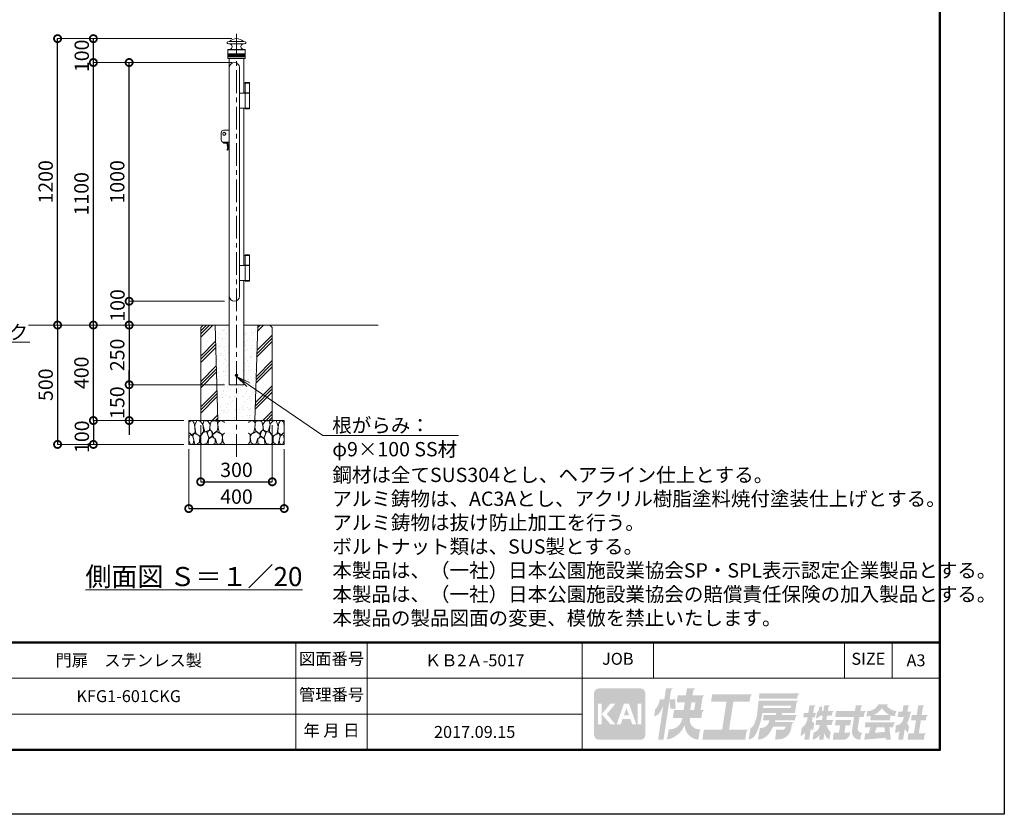
# Model space of a CAD drawing. Units: millimetres. Extents: x 218 to 8618, y 146 to 6086.
# Drawn here: x 4491 to 8618, y 146 to 3475 of the extents above; entities that cross this region are included whole.
import ezdxf
from ezdxf import colors
from ezdxf.entities.mleader import LeaderData, LeaderLine
from ezdxf.enums import TextEntityAlignment as Align
from ezdxf.math import Vec2, Vec3

# ---------------------------------------------------------------- set-up
doc = ezdxf.new("R2010")
doc.units = ezdxf.units.MM
doc.linetypes.add('CENTER', pattern=[50.8, 31.75, -6.35, 6.35, -6.35])
doc.linetypes.add('DASHED', pattern=[19.05, 12.7, -6.35])
for name, color, linetype, lineweight in [('FRAM3', 1, 'Continuous', 50), ('ハッチング', 8, 'Continuous', 5), ('基準線', 6, 'CENTER', 18), ('外形線', 7, 'Continuous', 18), ('寸法線', 3, 'Continuous', 18), ('文字', 4, 'Continuous', 18), ('文字引出', 4, 'Continuous', 18), ('細線', 8, 'Continuous', 5), ('隠れ線', 5, 'DASHED', 18)]:
    doc.layers.add(name, color=color, linetype=linetype, lineweight=lineweight)
doc.styles.get("Standard").update_dxf_attribs({"font": 'txt.shx', "bigfont": 'bigfont.shx'})
doc.dimstyles.new('20ベース', dxfattribs={"dimscale": 20, "dimtxt": 3, "dimasz": 3, "dimexe": 0, "dimexo": 1, "dimgap": 1, "dimtad": 3, "dimdec": 1, "dimdsep": 46, "dimtxsty": 'Standard', "dimblk1": 'DOTSMALL', "dimblk2": 'DOTSMALL', "dimsah": 1, "dimcen": 0, "dimclrd": 256, "dimclre": 256, "dimclrt": 7, "dimadec": 0, "dimazin": 0, "dimtfac": 1, "dimtdec": 1, "dimtix": 1, "dimtmove": 2, "dimatfit": 3, "dimldrblk": 'OPEN', "dimfxl": 1, "dimtolj": 1, "dimlwd": -1, "dimlwe": -1, "dimarcsym": 0})

# ---------------------------------------------------------------- blocks, each defined once
blk = doc.blocks.new('快工房表題欄1')
at = {"layer": 'ハッチング'}
h = blk.add_hatch(color=256, dxfattribs=at)
h.paths.add_polyline_path([(-61.74, 11.86, 0.414214), (-62.74, 12.86), (-71.47, 12.86, 0.414214), (-72.47, 11.86), (-72.47, 3.14, 0.414214), (-71.47, 2.14), (-62.74, 2.14, 0.414214), (-61.74, 3.14)])
h.paths.add_polyline_path([(-68.01, 9.65), (-69.81, 7.5), (-68.01, 5.35), (-69.06, 5.35), (-70.86, 7.5), (-70.86, 5.35), (-71.66, 5.35), (-71.66, 9.65), (-70.86, 9.65), (-70.86, 7.5), (-69.06, 9.65)], flags=16)
h.paths.add_polyline_path([(-66.22, 9.65), (-65.15, 9.65), (-63.62, 5.35), (-64.47, 5.35), (-64.86, 6.43), (-66.51, 6.43), (-66.89, 5.35), (-67.74, 5.35)], flags=16)
h.paths.add_polyline_path([(-65.68, 8.75), (-65.14, 7.23), (-66.22, 7.23)], flags=0)
h.paths.add_polyline_path([(-63.35, 9.65), (-62.55, 9.65), (-62.55, 5.35), (-63.35, 5.35)], flags=16)
h = blk.add_hatch(color=256, dxfattribs=at)
h.paths.add_polyline_path([(-56.66, 10.39), (-56.48, 8.63), (-55.35, 8.63), (-55.5, 10.13, -0.262415), (-55.3, 10.59), (-56.63, 10.59), (-56.37, 12.27, -0.232242), (-55.95, 12.86), (-57.41, 12.86), (-57.76, 10.59), (-58.69, 10.59, -0.148344), (-59.53, 8.61, -0.154378), (-59.64, 8.54), (-59.68, 8.53), (-59.89, 6.98, 0.208713), (-58.41, 8.3), (-57.97, 9.25), (-59.06, 2.14), (-57.93, 2.14)])
h.paths.add_polyline_path([(-49.77, 10.82, -0.232242), (-49.35, 11.42), (-51.84, 11.42), (-51.71, 12.27, -0.232242), (-51.3, 12.86), (-53.01, 12.86), (-53.24, 11.42), (-54.94, 11.42), (-55.16, 9.98), (-53.46, 9.98), (-53.71, 8.32), (-55.71, 8.32), (-55.97, 6.68), (-53.97, 6.68, -0.398913), (-56.79, 4.3), (-57.21, 2.14, 0.260652), (-53.49, 5.23, 0.395449), (-50.61, 2.14), (-50.33, 3.95, -0.370178), (-49.92, 4.3), (-50.27, 4.3, -0.507828), (-52.37, 6.68), (-49.99, 6.68), (-49.83, 7.73, -0.232242), (-49.41, 8.32), (-50.15, 8.32)])
h.paths.add_polyline_path([(-52.07, 9.98), (-51.24, 9.98), (-51.49, 8.32), (-52.32, 8.32)], flags=16)
h.paths.add_polyline_path([(-39.73, 11.03, -0.232242), (-39.32, 11.62), (-47.72, 11.62), (-47.96, 10.08), (-44.73, 10.08), (-45.63, 4.2), (-49.46, 4.2), (-49.78, 2.14), (-40.81, 2.14), (-40.58, 3.6, -0.232242), (-40.17, 4.2), (-44.19, 4.2), (-43.28, 10.08), (-39.88, 10.08)])
h.paths.add_polyline_path([(-29.43, 11.83), (-37.82, 11.83), (-37.95, 10.69), (-29.93, 10.69), (-29.84, 11.23, -0.232242)])
h.paths.add_polyline_path([(-29.66, 10.28), (-37.99, 10.28), (-38.33, 7.29, -0.097157), (-39.21, 4.91, -0.2357), (-39.67, 4.61), (-40.09, 2.14, 0.226047), (-38.64, 3.17, 0.083786), (-37.21, 7.75), (-34.3, 7.75), (-34.37, 7.29), (-36.91, 7.29), (-37.08, 6.21), (-35.75, 6.21, -0.427669), (-37.72, 4.61), (-38.13, 2.14, 0.253999), (-35.61, 3.68), (-34.93, 4.87), (-32.34, 4.87, -0.398951), (-33.07, 4.2), (-34.31, 4.2), (-34.52, 2.14), (-33.58, 2.22, 0.315607), (-31.22, 4.2), (-31.06, 5.2, -0.232242), (-30.65, 5.8), (-34.57, 5.8), (-34.5, 6.21), (-30.38, 6.21), (-30.3, 6.7, -0.232242), (-29.89, 7.29), (-33.13, 7.29), (-33.06, 7.75), (-30.38, 7.75), (-30.08, 9.69, -0.232242)])
h.paths.add_polyline_path([(-31.2, 9.25), (-31.27, 8.79), (-37.05, 8.79), (-36.98, 9.25)], flags=16)
h = blk.add_hatch(color=256, dxfattribs=at)
h.paths.add_polyline_path([(-26.07, 7.37, -0.196119), (-25.87, 7.71), (-26.55, 7.71), (-26.38, 8.76, -0.232242), (-25.97, 9.36), (-27.32, 9.36), (-27.58, 7.71), (-28.51, 7.71), (-28.66, 6.78), (-27.72, 6.78, -0.226694), (-28.95, 4.61), (-29.22, 2.86, 0.107445), (-28.2, 3.68), (-28.43, 2.14), (-27.4, 2.14), (-27.05, 4.41, 0.167613), (-26.56, 4.18), (-26.34, 5.64, -0.334207), (-26.8, 6.06), (-26.69, 6.78), (-26.17, 6.78)])
h.paths.add_polyline_path([(-22.19, 8.12), (-23.49, 8.12), (-23.39, 8.76, -0.232242), (-22.98, 9.36), (-24.23, 9.36), (-24.42, 8.12), (-24.76, 8.12), (-24.62, 9.05), (-25.24, 9.05), (-25.32, 8.51, -0.211166), (-25.77, 7.81), (-25.96, 6.57, 0.16663), (-25.09, 7.19), (-24.56, 7.19), (-24.71, 6.26), (-25.9, 6.26), (-26.06, 5.23), (-25.17, 5.23, -0.310223), (-26.47, 3.58), (-26.68, 2.14, 0.232492), (-25.18, 3.17), (-25.34, 2.14), (-24.41, 2.14), (-24.19, 3.58, 0.2567), (-23.14, 2.14), (-22.9, 3.68, -0.155803), (-23.73, 5.23), (-22.66, 5.23), (-22.59, 5.67, -0.232242), (-22.18, 6.26), (-23.78, 6.26), (-23.64, 7.19), (-22.66, 7.19), (-22.61, 7.52, -0.232242)])
h.paths.add_polyline_path([(-15.86, 7.52, -0.232242), (-15.44, 8.12), (-16.66, 8.12), (-16.56, 8.76, -0.232242), (-16.15, 9.36), (-17.61, 9.36), (-17.8, 8.12), (-21.75, 8.12), (-21.94, 6.88), (-17.99, 6.88), (-18.42, 4.03, 0.479662), (-16.69, 2.14), (-16.56, 2.98, -0.232242), (-16.14, 3.58), (-16.33, 3.58, -0.48371), (-17.21, 4.53), (-16.85, 6.88), (-15.96, 6.88)])
h.paths.add_polyline_path([(-18.69, 5.93, -0.196119), (-18.49, 6.26), (-21.82, 6.26), (-21.99, 5.13), (-20.91, 5.13), (-21.14, 3.58), (-22.23, 3.58), (-22.45, 2.14), (-20.01, 2.14, 0.392788), (-18.84, 3.89, -0.340104), (-19.39, 3.58), (-20.01, 3.58), (-19.77, 5.13), (-18.81, 5.13)])
h.paths.add_polyline_path([(-11.07, 9.15, -0.207311), (-10.8, 9.56), (-12.86, 9.56, -0.27827), (-15.23, 8.12), (-15.39, 7.04, 0.062802), (-14.47, 7.12), (-14.62, 6.16), (-10.49, 6.16), (-10.33, 7.23, 0.06639), (-9.42, 7.04), (-9.34, 7.52, -0.211093), (-8.99, 8.08, -0.196447)])
h.paths.add_polyline_path([(-10.48, 7.29), (-13.9, 7.29, 0.15691), (-12.14, 8.74, 0.161164)], flags=16)
h.paths.add_polyline_path([(-9.29, 5.75), (-15.59, 5.75), (-15.75, 4.72), (-14.51, 4.72), (-14.92, 3.48), (-15.65, 3.48), (-15.85, 2.14), (-11.36, 2.53), (-11.32, 2.14), (-10.28, 2.14), (-10.59, 4.72), (-9.78, 4.72), (-9.71, 5.15, -0.232242)])
h.paths.add_polyline_path([(-11.62, 4.72), (-11.51, 3.76), (-13.66, 3.57), (-13.27, 4.72)], flags=17)
h.paths.add_polyline_path([(-5.84, 8.02), (-6.8, 8.02), (-6.69, 8.76, -0.232242), (-6.27, 9.36), (-7.63, 9.36), (-7.83, 8.02), (-8.67, 8.02), (-8.84, 6.88), (-7.6, 6.88, -0.397579), (-9.25, 5.13), (-9.36, 3.48, 0.050976), (-8.46, 3.94), (-8.74, 2.14), (-7.71, 2.14), (-7.36, 4.41, 0.16671), (-6.67, 3.58), (-6.47, 4.92, -0.169934), (-6.85, 5.64, 0.091272), (-6.26, 7.34), (-6.25, 7.42, -0.232242)])
h.paths.add_polyline_path([(-2.46, 7.29), (-3.82, 7.29), (-3.59, 8.76, -0.232242), (-3.18, 9.36), (-4.53, 9.36), (-4.85, 7.29), (-5.88, 7.29), (-6.06, 6.16), (-5.02, 6.16), (-5.44, 3.48), (-6.57, 3.48), (-6.78, 2.14), (-3.37, 2.14), (-3.26, 2.88, -0.232242), (-2.84, 3.48), (-4.41, 3.48), (-3.99, 6.16), (-2.96, 6.16), (-2.88, 6.7, -0.232242)])
at = {"layer": 'FRAM3'}
for p, q in [((0, 22.5), (-377.5, 22.5)), ((0, 0), (0, 22.5)), ((0, 0), (-377.5, 0))]:
    blk.add_line(p, q, dxfattribs=at)
at = {"layer": '外形線'}
for p, q in [((-135, 22.5), (-135, 0)), ((-75, 22.5), (-75, 0)), ((-20, 22.5), (-20, 15)), ((0, 15), (-377.5, 15)), ((-75, 7.5), (-377.5, 7.5))]:
    blk.add_line(p, q, dxfattribs=at)
at = {"layer": '細線'}
for p, q in [((-120, 22.5), (-120, 0)), ((-60, 22.5), (-60, 15)), ((-10, 22.5), (-10, 15))]:
    blk.add_line(p, q, dxfattribs=at)
at = {"layer": '文字', "char_height": 2.5, "attachment_point": 5}
for s, insert, width in [('図面番号', (-127.5, 18.75), 15), ('JOB', (-67.5, 18.75), 15), ('SIZE', (-15, 18.75), 10), ('管理番号', (-127.5, 11.25), 15), ('年 月 日', (-127.5, 3.75), 15)]:
    blk.add_mtext(s, dxfattribs=dict(at, insert=insert, width=width))
at = {"layer": '文字'}
for tag, p in [('設計', (-255, 18.75)), ('製品名称', (-170, 18.75)), ('図面番号', (-97.5, 18.75)), ('JOB', (-40, 18.75)), ('A*', (-5, 18.75)), ('符号１', (-372.5, 11.25)), ('改定事項１', (-335, 11.25)), ('改定年月日１', (-287.5, 11.25)), ('製図', (-255, 11.25)), ('縮尺', (-230, 11.25)), ('型番', (-170, 11.25)), ('管理番号', (-97.5, 11.25)), ('符号２', (-372.5, 3.75)), ('改定事項２', (-335, 3.75)), ('改定年月日２', (-287.5, 3.75)), ('検図', (-255, 3.75)), ('番号', (-230, 3.75)), ('物件名称', (-170, 3.75)), ('年月日', (-97.5, 3.75))]:
    blk.add_attdef(tag, text='', height=2.5, dxfattribs=at).set_placement(p, align=Align.MIDDLE_CENTER)
blk = doc.blocks.new('砕石100')
at = {"layer": 'ハッチング'}
for points in [[(15.9, 99.9), (6.9, 97.3), (1.1, 93.2), (0.4, 72.5), (0.7, 50.4), (12.4, 39.7), (27.3, 49.3), (25.9, 74.3), (22.3, 89.5), (15.9, 99.9)], [(56.9, 88.3), (48.4, 97.4), (34, 99.7), (26.2, 80.4), (25.9, 73.4), (30.2, 45.2), (46.9, 34.9), (62, 52.8), (60.5, 77.3), (56.9, 88.3)], [(81.2, 95.5), (72.2, 99.4), (63, 99.2), (59.3, 83.4), (62.7, 67.9), (68.1, 52.2), (86.6, 59.5), (89.9, 83.7), (81.2, 95.5)], [(106.9, 98.8), (93.4, 96.2), (89.1, 76.4), (88.8, 74), (90.3, 58.8), (94.8, 56.4), (103, 43.7), (118.5, 56.4), (122.6, 70.5), (120.8, 96.2), (106.9, 98.8)], [(147.4, 94.7), (133.4, 99.7), (123.8, 92.7), (122, 84.5), (123, 70.1), (127.3, 50.7), (138.8, 42.2), (150, 47.3)], [(150, 91.5), (147.4, 94.7)], [(34.7, 41.6), (22.6, 45.8), (16.5, 36.1), (20.8, 18.5), (25, 0.3), (36, 0.6), (45.7, 9.1), (46, 33.1), (42.3, 37.6), (34.7, 41.6)], [(74.2, 54), (60.2, 50.6), (50.8, 37.9), (46, 26.7), (46.3, 7), (58.1, 0.3), (75.4, 3.3), (84.5, 27), (74.2, 54)], [(97.9, 49.7), (93.6, 57.3), (84.8, 58.2), (76.6, 49.7), (81.2, 36.1), (87.5, 26.1), (98.8, 35.8), (97.9, 49.7)], [(126.1, 48.8), (117.3, 54.6), (100.9, 41.3), (102.7, 30.3), (112.7, 22.1), (117.3, 3.3), (127, 0.3), (138.8, 6.1), (142.2, 30), (137.6, 43.4), (126.1, 48.8)], [(150, 47.1), (143.1, 41.3), (142.2, 30.6), (143.1, 12.1), (149.8, 0.9), (150, 0.9)], [(15.6, 36.2), (8.9, 40.8), (2.2, 37.3), (0.1, 17), (7.1, 0.3), (19, 2.7), (20.8, 19.4), (15.6, 36.2)], [(99.7, 32.2), (93.6, 30.3), (82.7, 21.5), (80.9, 1.5), (98.5, 0), (110.6, 4), (111.2, 23.4), (99.7, 32.2)]]:
    blk.add_lwpolyline(points, dxfattribs=at)
blk = doc.blocks.new('_OPEN')
at = {"color": 0, "linetype": 'ByBlock'}
for p, q in [((-1, 0.167), (0, 0)), ((0, 0), (-1, -0.167)), ((0, 0), (-1, 0))]:
    blk.add_line(p, q, dxfattribs=at)
blk = doc.blocks.new('_DotSmall')
at = {"layer": 'FRAM3', "color": 0, "const_width": 0.5}
blk.add_lwpolyline([(-0.0625, 0, 1), (0.0625, 0, 1)], format="xyb", close=True, dxfattribs=at)
blk = doc.blocks.new('*D6')
at = {"layer": 'DefPoints', "color": 0, "transparency": 16777216}
for p in [(4949.5, 3295.7), (5399.4, 3295.7), (5369.1, 2295.7)]:
    blk.add_point(p, dxfattribs=at)
at = {"layer": '寸法線', "transparency": 16777216}
for p, q in [((5379.4, 3295.7), (4949.5, 3295.7)), ((5349.1, 2295.7), (4949.5, 2295.7))]:
    blk.add_line(p, q, dxfattribs=at)
at = {"layer": '寸法線', "lineweight": -2, "transparency": 16777216}
blk.add_line((4949.5, 2295.7), (4949.5, 3295.7), dxfattribs=at)
at = {"layer": '寸法線', "lineweight": -2, "transparency": 16777216, "xscale": 60, "yscale": 60, "zscale": 60}
for p, rotation in [((4949.5, 3295.7), 90), ((4949.5, 2295.7), 270)]:
    blk.add_blockref('_DotSmall', p, dxfattribs=dict(at, rotation=rotation))
at = {"layer": '寸法線', "color": 7, "transparency": 16777216, "insert": (4899.5, 2795.7), "char_height": 60, "attachment_point": 5, "rotation": 90}
blk.add_mtext('\\A1;1000', dxfattribs=at)
blk = doc.blocks.new('*D7')
at = {"layer": 'DefPoints', "color": 0, "transparency": 16777216}
for p in [(4799.5, 3395.7), (5399.4, 3395.7), (5361.2, 3295.7)]:
    blk.add_point(p, dxfattribs=at)
at = {"layer": '寸法線', "transparency": 16777216}
for p, q in [((5379.4, 3395.7), (4799.5, 3395.7)), ((5341.2, 3295.7), (4799.5, 3295.7))]:
    blk.add_line(p, q, dxfattribs=at)
at = {"layer": '寸法線', "lineweight": -2, "transparency": 16777216}
blk.add_line((4799.5, 3295.7), (4799.5, 3395.7), dxfattribs=at)
at = {"layer": '寸法線', "lineweight": -2, "transparency": 16777216, "xscale": 60, "yscale": 60, "zscale": 60}
for p, rotation in [((4799.5, 3395.7), 90), ((4799.5, 3295.7), 270)]:
    blk.add_blockref('_DotSmall', p, dxfattribs=dict(at, rotation=rotation))
at = {"layer": '寸法線', "color": 7, "transparency": 16777216, "insert": (4750.8, 3323.6), "char_height": 60, "attachment_point": 5, "rotation": 90}
blk.add_mtext('\\A1;100', dxfattribs=at)
blk = doc.blocks.new('*D8')
at = {"layer": 'DefPoints', "color": 0, "transparency": 16777216}
for p in [(4649.5, 3395.7), (5361.2, 3395.7), (5209.3, 2195.7)]:
    blk.add_point(p, dxfattribs=at)
at = {"layer": '寸法線', "transparency": 16777216}
for p, q in [((5341.2, 3395.7), (4649.5, 3395.7)), ((5189.3, 2195.7), (4649.5, 2195.7))]:
    blk.add_line(p, q, dxfattribs=at)
at = {"layer": '寸法線', "lineweight": -2, "transparency": 16777216}
blk.add_line((4649.5, 2195.7), (4649.5, 3395.7), dxfattribs=at)
at = {"layer": '寸法線', "lineweight": -2, "transparency": 16777216, "xscale": 60, "yscale": 60, "zscale": 60}
for p, rotation in [((4649.5, 3395.7), 90), ((4649.5, 2195.7), 270)]:
    blk.add_blockref('_DotSmall', p, dxfattribs=dict(at, rotation=rotation))
at = {"layer": '寸法線', "color": 7, "transparency": 16777216, "insert": (4599.5, 2795.7), "char_height": 60, "attachment_point": 5, "rotation": 90}
blk.add_mtext('\\A1;1200', dxfattribs=at)
blk = doc.blocks.new('*D9')
at = {"layer": 'DefPoints', "color": 0, "transparency": 16777216}
for p in [(5199.2, 1795.7), (4799.5, 1695.7), (5199.2, 1695.7)]:
    blk.add_point(p, dxfattribs=at)
at = {"layer": '寸法線', "transparency": 16777216}
for p, q in [((5179.2, 1795.7), (4799.5, 1795.7)), ((5179.2, 1695.7), (4799.5, 1695.7))]:
    blk.add_line(p, q, dxfattribs=at)
at = {"layer": '寸法線', "lineweight": -2, "transparency": 16777216}
blk.add_line((4799.5, 1795.7), (4799.5, 1695.7), dxfattribs=at)
at = {"layer": '寸法線', "lineweight": -2, "transparency": 16777216, "xscale": 60, "yscale": 60, "zscale": 60}
for p, rotation in [((4799.5, 1795.7), 90), ((4799.5, 1695.7), 270)]:
    blk.add_blockref('_DotSmall', p, dxfattribs=dict(at, rotation=rotation))
at = {"layer": '寸法線', "color": 7, "transparency": 16777216, "insert": (4751.2, 1727.9), "char_height": 60, "attachment_point": 5, "rotation": 90}
blk.add_mtext('\\A1;100', dxfattribs=at)
blk = doc.blocks.new('*D10')
at = {"layer": 'DefPoints', "color": 0, "transparency": 16777216}
for p in [(5249.3, 2195.7), (4949.5, 1945.7), (5369.1, 1945.7)]:
    blk.add_point(p, dxfattribs=at)
at = {"layer": '寸法線', "transparency": 16777216}
for p, q in [((5229.3, 2195.7), (4949.5, 2195.7)), ((5349.1, 1945.7), (4949.5, 1945.7))]:
    blk.add_line(p, q, dxfattribs=at)
at = {"layer": '寸法線', "lineweight": -2, "transparency": 16777216}
blk.add_line((4949.5, 2195.7), (4949.5, 1945.7), dxfattribs=at)
at = {"layer": '寸法線', "lineweight": -2, "transparency": 16777216, "xscale": 60, "yscale": 60, "zscale": 60}
for p, rotation in [((4949.5, 2195.7), 90), ((4949.5, 1945.7), 270)]:
    blk.add_blockref('_DotSmall', p, dxfattribs=dict(at, rotation=rotation))
at = {"layer": '寸法線', "color": 7, "transparency": 16777216, "insert": (4899.5, 2070.7), "char_height": 60, "attachment_point": 5, "rotation": 90}
blk.add_mtext('\\A1;250', dxfattribs=at)
blk = doc.blocks.new('*D11')
at = {"layer": 'DefPoints', "color": 0, "transparency": 16777216}
for p in [(4799.5, 2195.7), (5249.3, 2195.7), (5199.2, 1795.7)]:
    blk.add_point(p, dxfattribs=at)
at = {"layer": '寸法線', "transparency": 16777216}
for p, q in [((5229.3, 2195.7), (4799.5, 2195.7)), ((5179.2, 1795.7), (4799.5, 1795.7))]:
    blk.add_line(p, q, dxfattribs=at)
at = {"layer": '寸法線', "lineweight": -2, "transparency": 16777216}
blk.add_line((4799.5, 1795.7), (4799.5, 2195.7), dxfattribs=at)
at = {"layer": '寸法線', "lineweight": -2, "transparency": 16777216, "xscale": 60, "yscale": 60, "zscale": 60}
for p, rotation in [((4799.5, 2195.7), 90), ((4799.5, 1795.7), 270)]:
    blk.add_blockref('_DotSmall', p, dxfattribs=dict(at, rotation=rotation))
at = {"layer": '寸法線', "color": 7, "transparency": 16777216, "insert": (4749.5, 1995.7), "char_height": 60, "attachment_point": 5, "rotation": 90}
blk.add_mtext('\\A1;400', dxfattribs=at)
blk = doc.blocks.new('*D12')
at = {"layer": 'DefPoints', "color": 0, "transparency": 16777216}
for p in [(4949.5, 2295.7), (5369.1, 2295.7), (5249.3, 2195.7)]:
    blk.add_point(p, dxfattribs=at)
at = {"layer": '寸法線', "lineweight": -2, "transparency": 16777216}
for p, q in [((4949.5, 2295.7), (4949.5, 2355.7)), ((4949.5, 2195.7), (4949.5, 2295.7)), ((4949.5, 2195.7), (4949.5, 2135.7))]:
    blk.add_line(p, q, dxfattribs=at)
at = {"layer": '寸法線', "transparency": 16777216}
for p, q in [((5349.1, 2295.7), (4949.5, 2295.7)), ((5229.3, 2195.7), (4949.5, 2195.7))]:
    blk.add_line(p, q, dxfattribs=at)
at = {"layer": '寸法線', "lineweight": -2, "transparency": 16777216, "xscale": 60, "yscale": 60, "zscale": 60}
for p, rotation in [((4949.5, 2295.7), 270), ((4949.5, 2195.7), 90)]:
    blk.add_blockref('_DotSmall', p, dxfattribs=dict(at, rotation=rotation))
at = {"layer": '寸法線', "color": 7, "transparency": 16777216, "insert": (4900.6, 2277.9), "char_height": 60, "attachment_point": 5, "rotation": 90}
blk.add_mtext('\\A1;100', dxfattribs=at)
blk = doc.blocks.new('*D13')
at = {"layer": 'DefPoints', "color": 0, "transparency": 16777216}
for p in [(4799.5, 3295.7), (5303.9, 3295.7), (5169.3, 2195.7)]:
    blk.add_point(p, dxfattribs=at)
at = {"layer": '寸法線', "transparency": 16777216}
for p, q in [((5283.9, 3295.7), (4799.5, 3295.7)), ((5149.3, 2195.7), (4799.5, 2195.7))]:
    blk.add_line(p, q, dxfattribs=at)
at = {"layer": '寸法線', "lineweight": -2, "transparency": 16777216}
blk.add_line((4799.5, 2195.7), (4799.5, 3295.7), dxfattribs=at)
at = {"layer": '寸法線', "lineweight": -2, "transparency": 16777216, "xscale": 60, "yscale": 60, "zscale": 60}
for p, rotation in [((4799.5, 3295.7), 90), ((4799.5, 2195.7), 270)]:
    blk.add_blockref('_DotSmall', p, dxfattribs=dict(at, rotation=rotation))
at = {"layer": '寸法線', "color": 7, "transparency": 16777216, "insert": (4749.5, 2745.7), "char_height": 60, "attachment_point": 5, "rotation": 90}
blk.add_mtext('\\A1;1100', dxfattribs=at)
blk = doc.blocks.new('*D14')
at = {"layer": 'DefPoints', "color": 0, "transparency": 16777216}
for p in [(5249.3, 1795.7), (5549.3, 1795.7), (5549.3, 1539.1)]:
    blk.add_point(p, dxfattribs=at)
at = {"layer": '寸法線', "transparency": 16777216}
for p, q in [((5249.3, 1775.7), (5249.3, 1539.1)), ((5549.3, 1775.7), (5549.3, 1539.1))]:
    blk.add_line(p, q, dxfattribs=at)
at = {"layer": '寸法線', "lineweight": -2, "transparency": 16777216}
blk.add_line((5249.3, 1539.1), (5549.3, 1539.1), dxfattribs=at)
at = {"layer": '寸法線', "lineweight": -2, "transparency": 16777216, "xscale": 60, "yscale": 60, "zscale": 60, "rotation": 180}
blk.add_blockref('_DotSmall', (5249.3, 1539.1), dxfattribs=at)
at = {"layer": '寸法線', "lineweight": -2, "transparency": 16777216, "xscale": 60, "yscale": 60, "zscale": 60}
blk.add_blockref('_DotSmall', (5549.3, 1539.1), dxfattribs=at)
at = {"layer": '寸法線', "color": 7, "transparency": 16777216, "insert": (5399.3, 1589.1), "char_height": 60, "attachment_point": 5}
blk.add_mtext('\\A1;300', dxfattribs=at)
blk = doc.blocks.new('*D15')
at = {"layer": 'DefPoints', "color": 0, "transparency": 16777216}
for p in [(5199.3, 1695.7), (5599.3, 1695.7), (5599.3, 1427)]:
    blk.add_point(p, dxfattribs=at)
at = {"layer": '寸法線', "transparency": 16777216}
for p, q in [((5199.3, 1675.7), (5199.3, 1427)), ((5599.3, 1675.7), (5599.3, 1427))]:
    blk.add_line(p, q, dxfattribs=at)
at = {"layer": '寸法線', "lineweight": -2, "transparency": 16777216}
blk.add_line((5199.3, 1427), (5599.3, 1427), dxfattribs=at)
at = {"layer": '寸法線', "lineweight": -2, "transparency": 16777216, "xscale": 60, "yscale": 60, "zscale": 60, "rotation": 180}
blk.add_blockref('_DotSmall', (5199.3, 1427), dxfattribs=at)
at = {"layer": '寸法線', "lineweight": -2, "transparency": 16777216, "xscale": 60, "yscale": 60, "zscale": 60}
blk.add_blockref('_DotSmall', (5599.3, 1427), dxfattribs=at)
at = {"layer": '寸法線', "color": 7, "transparency": 16777216, "insert": (5399.3, 1477), "char_height": 60, "attachment_point": 5}
blk.add_mtext('\\A1;400', dxfattribs=at)
blk = doc.blocks.new('*D16')
at = {"layer": 'DefPoints', "color": 0, "transparency": 16777216}
for p in [(5259.3, 2195.7), (4649.5, 1695.7), (5199.2, 1695.7)]:
    blk.add_point(p, dxfattribs=at)
at = {"layer": '寸法線', "transparency": 16777216}
for p, q in [((5239.3, 2195.7), (4649.5, 2195.7)), ((5179.2, 1695.7), (4649.5, 1695.7))]:
    blk.add_line(p, q, dxfattribs=at)
at = {"layer": '寸法線', "lineweight": -2, "transparency": 16777216}
blk.add_line((4649.5, 2195.7), (4649.5, 1695.7), dxfattribs=at)
at = {"layer": '寸法線', "lineweight": -2, "transparency": 16777216, "xscale": 60, "yscale": 60, "zscale": 60}
for p, rotation in [((4649.5, 2195.7), 90), ((4649.5, 1695.7), 270)]:
    blk.add_blockref('_DotSmall', p, dxfattribs=dict(at, rotation=rotation))
at = {"layer": '寸法線', "color": 7, "transparency": 16777216, "insert": (4599.5, 1945.7), "char_height": 60, "attachment_point": 5, "rotation": 90}
blk.add_mtext('\\A1;500', dxfattribs=at)
blk = doc.blocks.new('*D26')
at = {"layer": 'DefPoints', "color": 0, "transparency": 16777216}
for p in [(5249.3, 1945.7), (4949.5, 1795.7), (5199.2, 1795.7)]:
    blk.add_point(p, dxfattribs=at)
at = {"layer": '寸法線', "lineweight": -2, "transparency": 16777216}
for p, q in [((4949.5, 1945.7), (4949.5, 2005.7)), ((4949.5, 1945.7), (4949.5, 1795.7)), ((4949.5, 1795.7), (4949.5, 1735.7))]:
    blk.add_line(p, q, dxfattribs=at)
at = {"layer": '寸法線', "transparency": 16777216}
for p, q in [((5229.3, 1945.7), (4949.5, 1945.7)), ((5179.2, 1795.7), (4949.5, 1795.7))]:
    blk.add_line(p, q, dxfattribs=at)
at = {"layer": '寸法線', "lineweight": -2, "transparency": 16777216, "xscale": 60, "yscale": 60, "zscale": 60}
for p, rotation in [((4949.5, 1945.7), 270), ((4949.5, 1795.7), 90)]:
    blk.add_blockref('_DotSmall', p, dxfattribs=dict(at, rotation=rotation))
at = {"layer": '寸法線', "color": 7, "transparency": 16777216, "insert": (4899.5, 1870.7), "char_height": 60, "attachment_point": 5, "rotation": 90}
blk.add_mtext('\\A1;150', dxfattribs=at)

msp = doc.modelspace()

# ---------------------------------------------------------------- hatches: boundary and pattern name
at = {"layer": 'ハッチング'}
h = msp.add_hatch(dxfattribs=at)
h.set_pattern_fill('PLAST', color=256, scale=300, angle=45)
h.set_pattern_definition([(45, (10626.466, -24933.99), (-53.033, 53.033), []), (45, (10619.84, -24927.36), (-53.033, 53.033), []), (45, (10613.21, -24920.73), (-53.033, 53.033), [])])
h.paths.add_polyline_path([(5309.63, 2185.67), (5249.32, 2185.67), (5249.32, 1795.67), (5321.82, 1795.67)])
h.paths.add_polyline_path([(5309.32, 2195.67), (5259.32, 2195.67), (5249.32, 2185.67), (5309.63, 2185.67)])
h.paths.add_polyline_path([(5539.32, 2195.67), (5489.3, 2195.67), (5488.99, 2185.67), (5549.32, 2185.67)])
h.paths.add_polyline_path([(5549.32, 2185.67), (5488.99, 2185.67), (5476.82, 1795.67), (5549.32, 1795.67)])
h = msp.add_hatch(dxfattribs=at)
h.set_pattern_fill('AR-SAND', color=256, scale=20, angle=45)
h.set_pattern_definition([(82.5, (10626.466, -24933.99), (-28.140264, 26.358542), [0, -30.4, 0, -34, 0, -32.5]), (52.5, (10626.466, -24933.99), (-14.88275, 64.93959), [0, -16.4, 0, -27.4, 0, -10.5]), (12.5, (10609.07, -24951.385), (43.960585, 44.120648), [0, -10, 0, -36, 0, -47]), (2.5, (10609.07, -24951.385), (30.10084, 54.92526), [0, -5, 0, -23.6, 0, -27])])
h.paths.add_polyline_path([(5369.07, 2185.67), (5309.63, 2185.67), (5321.82, 1795.67), (5399.32, 1795.67), (5399.32, 1945.67), (5369.07, 1945.67)])
h.paths.add_polyline_path([(5488.99, 2185.67), (5429.57, 2185.67), (5429.57, 1945.67), (5399.32, 1945.67), (5399.32, 1795.67), (5476.82, 1795.67)])

# ---------------------------------------------------------------- linework, layer by layer
at = {"layer": 'DefPoints'}
msp.add_lwpolyline([(217.63, 6086.02), (8617.63, 6086.02), (8617.63, 146.02), (217.63, 146.02)], close=True, dxfattribs=at)
at = {"layer": 'FRAM3', "color": 1, "linetype": 'Continuous'}
msp.add_lwpolyline([(797.63, 416.02), (797.63, 5816.02), (8347.63, 5816.02), (8347.63, 416.02)], close=True, dxfattribs=at)
at = {"layer": '基準線', "ltscale": 3}
msp.add_line((5399.32, 1643.81), (5399.41, 3415.63), dxfattribs=at)
at = {"layer": '外形線'}
for p, q in [((5362.71, 3348.67), (5362.71, 3332.08)), ((5363.62, 3349.67), (5369.9, 3350.22)), ((5435.2, 3349.67), (5428.97, 3350.22)), ((5436.11, 3348.67), (5436.11, 3332.08)), ((5362.71, 3329.25), (5362.71, 3326.34)), ((5362.71, 3329.25), (5362.71, 3326.34)), ((5362.71, 3325), (5362.71, 3322.08)), ((5362.71, 3319.25), (5362.71, 3313.84)), ((5363.06, 3325.31), (5363.06, 3326.02)), ((5363.67, 3312.84), (5368.71, 3312.67)), ((5369.26, 3312.67), (5369.07, 1945.67)), ((5429.76, 3312.67), (5429.74, 3167.19)), ((5435.14, 3312.84), (5430.11, 3312.67)), ((5435.76, 3325.31), (5435.76, 3326.02)), ((5436.11, 3329.25), (5436.11, 3326.34)), ((5436.11, 3325), (5436.11, 3322.08)), ((5436.11, 3319.25), (5436.11, 3313.84)), ((5429.73, 3104.19), (5429.64, 2445.83)), ((5429.63, 2382.83), (5429.57, 1945.67)), ((4527.35, 2195.67), (5369.07, 2195.67)), ((5429.57, 2195.67), (5992.84, 2195.67)), ((5369.07, 1945.67), (5429.57, 1945.67))]:
    msp.add_line(p, q, dxfattribs=at)
at = {"layer": '外形線', "linetype": 'Continuous'}
for p, q in [((5363.46, 3382.67), (5370.28, 3383.26)), ((5363.46, 3374.7), (5370, 3374.13)), ((5435.36, 3382.67), (5428.54, 3383.26)), ((5435.36, 3374.7), (5428.82, 3374.13)), ((5368.71, 3312.67), (5369.06, 3312.67)), ((5368.91, 3312.67), (5430.11, 3312.67)), ((5429.76, 3312.67), (5430.11, 3312.67))]:
    msp.add_line(p, q, dxfattribs=at)
at = {"layer": '外形線', "color": 2}
for p, q in [((5369.12, 2316.12), (5369.17, 3274.32)), ((5411.82, 2315.64), (5411.87, 3274.32))]:
    msp.add_line(p, q, dxfattribs=at)
at = {"layer": '外形線', "color": 4}
for p, q in [((5335.16, 3001.67), (5335.16, 2971.67)), ((5345.16, 3011.67), (5369.16, 3011.67)), ((5369.16, 3011.67), (5369.16, 2961.67)), ((5345.16, 2957.67), (5345.16, 2961.67)), ((5345.16, 2961.67), (5369.16, 2961.67)), ((5345.16, 2957.67), (5345.16, 2961.67)), ((5365.16, 2957.67), (5345.16, 2957.67)), ((5365.16, 2957.67), (5345.16, 2957.67)), ((5358.29, 2930.49), (5362.79, 2935.85)), ((5358.29, 2930.49), (5361.36, 2927.92)), ((5358.95, 2957.67), (5362.79, 2935.85)), ((5361.36, 2927.92), (5364.96, 2932.21)), ((5363.01, 2957.67), (5366.49, 2937.92))]:
    msp.add_line(p, q, dxfattribs=at)
for radius in [6.5, 6]:
    msp.add_circle((5348.16, 2996.67), radius, dxfattribs=at)
at = {"layer": '外形線'}
for radius in [5, 4.5]:
    msp.add_circle((5399.32, 1985.67), radius, dxfattribs=at)
for centre, radius, start, end in [((5399.41, 3355.67), 40, 43.92383, 136.07617), ((5363.81, 3378.68), 4, 95, 265), ((5363.71, 3348.67), 1, 95, 180), ((5435.11, 3348.67), 1, 0, 85), ((5435.01, 3378.68), 4, 275, 85), ((5363.21, 3332.08), 0.5, 180, 250.52878), ((5363.21, 3329.25), 0.5, 109.47122, 180), ((5362.91, 3326.34), 0.2, 180, 253.39845), ((5362.91, 3325), 0.2, 106.60155, 180), ((5363.21, 3322.08), 0.5, 180, 250.52878), ((5363.21, 3319.25), 0.5, 109.47122, 180), ((5363.71, 3313.84), 1, 180, 268), ((5362.71, 3325.67), 0.5, 45.573, 73.39845), ((5362.71, 3325.67), 0.5, 286.60155, 314.427), ((5362.71, 3330.67), 1, 289.47122, 70.52878), ((5362.71, 3320.67), 1, 289.47122, 70.52878), ((5436.11, 3330.67), 1, 109.47122, 250.52878), ((5436.11, 3320.67), 1, 109.47122, 250.52878), ((5435.11, 3313.84), 1, 272, 0), ((5436.11, 3325.67), 0.5, 106.60155, 134.427), ((5436.11, 3325.67), 0.5, 225.573, 253.39845), ((5435.61, 3332.08), 0.5, 289.47122, 0), ((5435.61, 3329.25), 0.5, 0, 70.52878), ((5435.61, 3322.08), 0.5, 289.47122, 0), ((5435.61, 3319.25), 0.5, 0, 70.52878), ((5435.91, 3326.34), 0.2, 286.60155, 0), ((5435.91, 3325), 0.2, 0, 73.39845)]:
    msp.add_arc(centre, radius, start, end, dxfattribs=at)
at = {"layer": '外形線', "linetype": 'Continuous'}
for centre, radius, start, end in [((5368.99, 3362.18), 11.99, 274.37137, 85.14934), ((5370.24, 3383.76), 0.5, 275, 316.07617), ((5429.86, 3362.18), 11.99, 94.9711, 265.74782), ((5428.58, 3383.76), 0.5, 223.92383, 265)]:
    msp.add_arc(centre, radius, start, end, dxfattribs=at)
at = {"layer": '外形線', "color": 2}
for centre, start, end in [((5390.52, 3274.32), 359.99735, 179.99735), ((5390.47, 2317.02), 180.00265, 0.00265)]:
    msp.add_arc(centre, 21.35, start, end, dxfattribs=at)
at = {"layer": '外形線', "color": 4}
for centre, radius, start, end in [((5345.16, 3001.67), 10, 90, 180), ((5345.16, 2971.67), 10, 180, 270), ((5359.6, 2936.71), 7, 320, 10), ((5365.16, 2961.67), 4, 270, 0)]:
    msp.add_arc(centre, radius, start, end, dxfattribs=at)
at = {"layer": '細線'}
for p, q in [((5362.71, 3348.67), (5436.11, 3348.67)), ((5363.45, 3349.67), (5435.2, 3349.67)), ((5366.56, 3374.41), (5432.09, 3374.41)), ((5370.11, 3383.26), (5428.54, 3383.26)), ((5370.43, 3383.42), (5428.22, 3383.42)), ((5362.71, 3332.08), (5436.11, 3332.08)), ((5362.71, 3329.25), (5436.11, 3329.25)), ((5362.71, 3326.34), (5372.17, 3326.34)), ((5362.71, 3325), (5372.19, 3325)), ((5362.71, 3322.08), (5436.11, 3322.08)), ((5362.71, 3319.25), (5436.11, 3319.25)), ((5363.04, 3331.61), (5435.78, 3331.61)), ((5363.04, 3329.73), (5435.78, 3329.73)), ((5363.04, 3321.61), (5435.78, 3321.61)), ((5363.04, 3319.73), (5435.78, 3319.73)), ((5363.06, 3326.02), (5372.15, 3326.02)), ((5363.06, 3325.31), (5372.16, 3325.31)), ((5374.94, 3325), (5436.11, 3325)), ((5374.96, 3326.34), (5436.11, 3326.34)), ((5374.97, 3325.31), (5435.76, 3325.31)), ((5374.98, 3326.02), (5435.76, 3326.02)), ((5259.32, 2195.67), (5249.32, 2185.67)), ((5259.32, 2195.67), (5369.07, 2195.67)), ((5309.32, 2195.67), (5321.82, 1795.51)), ((5429.57, 2195.67), (5539.32, 2195.67)), ((5476.82, 1795.67), (5489.3, 2195.67)), ((5539.32, 2195.67), (5549.32, 2185.67)), ((5249.32, 2185.67), (5249.32, 1795.67)), ((5549.32, 2185.67), (5549.32, 1795.67)), ((5199.32, 1795.67), (5599.32, 1795.67)), ((5199.32, 1795.67), (5599.32, 1795.67)), ((5199.32, 1795.67), (5199.32, 1695.67)), ((5249.32, 1795.67), (5549.32, 1795.67)), ((5599.32, 1695.67), (5599.32, 1795.67)), ((5199.32, 1695.67), (5599.32, 1695.67))]:
    msp.add_line(p, q, dxfattribs=at)
at = {"layer": '細線', "color": 0, "linetype": 'ByBlock'}
for p, q in [((5449.23, 3211.68), (5443.23, 3211.68)), ((5449.23, 3208.68), (5443.23, 3208.68)), ((5449.23, 3168.19), (5443.23, 3168.19)), ((5449.23, 3167.19), (5443.23, 3167.19)), ((5449.23, 3101.69), (5443.23, 3101.69)), ((5449.23, 3101.19), (5443.23, 3101.19)), ((5449.23, 2490.32), (5443.23, 2490.32)), ((5449.23, 2487.32), (5443.23, 2487.32)), ((5449.23, 2446.82), (5443.23, 2446.82)), ((5449.23, 2445.82), (5443.23, 2445.82)), ((5449.23, 2380.32), (5443.23, 2380.32)), ((5449.23, 2379.82), (5443.23, 2379.82))]:
    msp.add_line(p, q, dxfattribs=at)
at = {"layer": '細線', "color": 2, "lineweight": 9, "ltscale": 0.1}
msp.add_ellipse((5373.56, 3325.76), major_axis=(0, -3), ratio=0.4733365, dxfattribs=at)
at = {"layer": '隠れ線', "color": 0, "linetype": 'ByBlock'}
for p, q in [((5443.23, 3208.68), (5429.75, 3208.68)), ((5435.73, 3104.19), (5435.73, 3208.68)), ((5436.23, 3211.18), (5436.73, 3211.68)), ((5436.23, 3211.18), (5453.23, 3211.18)), ((5436.23, 3208.68), (5436.23, 3211.18)), ((5443.23, 3211.68), (5436.73, 3211.68)), ((5452.73, 3211.68), (5449.23, 3211.68)), ((5453.73, 3208.68), (5449.23, 3208.68)), ((5452.73, 3211.68), (5453.23, 3211.18)), ((5453.23, 3208.68), (5453.23, 3211.18)), ((5453.73, 3104.19), (5453.73, 3208.68)), ((5411.86, 3167.19), (5443.23, 3167.19)), ((5443.23, 3168.19), (5429.74, 3168.19)), ((5453.73, 3168.19), (5449.23, 3168.19)), ((5449.23, 3167.19), (5453.73, 3167.19)), ((5411.86, 3104.19), (5453.73, 3104.19)), ((5436.23, 3104.19), (5436.23, 3101.69)), ((5436.23, 3101.69), (5443.23, 3101.69)), ((5436.73, 3101.19), (5436.23, 3101.69)), ((5436.73, 3101.19), (5443.23, 3101.19)), ((5449.23, 3101.69), (5453.23, 3101.69)), ((5449.23, 3101.19), (5452.73, 3101.19)), ((5453.23, 3101.69), (5452.73, 3101.19)), ((5453.23, 3104.19), (5453.23, 3101.69)), ((5443.23, 2487.32), (5429.75, 2487.32)), ((5435.73, 2382.82), (5435.73, 2487.32)), ((5436.23, 2489.82), (5436.73, 2490.32)), ((5436.23, 2489.82), (5453.23, 2489.82)), ((5436.23, 2487.32), (5436.23, 2489.82)), ((5443.23, 2490.32), (5436.73, 2490.32)), ((5452.73, 2490.32), (5449.23, 2490.32)), ((5453.73, 2487.32), (5449.23, 2487.32)), ((5452.73, 2490.32), (5453.23, 2489.82)), ((5453.23, 2487.32), (5453.23, 2489.82)), ((5453.73, 2382.82), (5453.73, 2487.32)), ((5411.86, 2445.83), (5443.23, 2445.82)), ((5443.23, 2446.82), (5429.74, 2446.83)), ((5453.73, 2446.82), (5449.23, 2446.82)), ((5449.23, 2445.82), (5453.73, 2445.82)), ((5411.86, 2382.83), (5453.73, 2382.82)), ((5436.23, 2382.82), (5436.23, 2380.32)), ((5436.23, 2380.32), (5443.23, 2380.32)), ((5436.73, 2379.82), (5436.23, 2380.32)), ((5436.73, 2379.82), (5443.23, 2379.82)), ((5449.23, 2380.32), (5453.23, 2380.32)), ((5449.23, 2379.82), (5452.73, 2379.82)), ((5453.23, 2380.32), (5452.73, 2379.82)), ((5453.23, 2382.82), (5453.23, 2380.32))]:
    msp.add_line(p, q, dxfattribs=at)

# ---------------------------------------------------------------- block references
at = {"layer": 'ハッチング'}
msp.add_blockref('砕石100', (5199.18, 1695.66), dxfattribs=at)
at = {"layer": 'ハッチング', "xscale": -1}
msp.add_blockref('砕石100', (5599.46, 1695.66), dxfattribs=at)
at = {"layer": '外形線'}
ref = msp.add_blockref('快工房表題欄1', (8347.63, 416.02), dxfattribs=dict(at, xscale=20, yscale=20, zscale=20))
ref.add_attrib('A*', 'A3', dxfattribs={"layer": '文字', "height": 50}).set_placement((8247.63, 791.02), align=Align.MIDDLE_CENTER)
ref.add_attrib('図面番号', 'ＫＢ2Ａ-5017', dxfattribs={"layer": '文字', "height": 50}).set_placement((6397.63, 791.02), align=Align.MIDDLE_CENTER)
ref.add_attrib('年月日', '2017.09.15', dxfattribs={"layer": '文字', "height": 50}).set_placement((6397.63, 491.02), align=Align.MIDDLE_CENTER)
ref.add_attrib('製品名称', '門扉\u3000ステンレス製', dxfattribs={"layer": '文字', "height": 50}).set_placement((4947.63, 791.02), align=Align.MIDDLE_CENTER)
ref.add_attrib('型番', 'KFG1-601CKG', dxfattribs={"layer": '文字', "height": 50}).set_placement((4947.63, 641.02), align=Align.MIDDLE_CENTER)

# ---------------------------------------------------------------- texts
at = {"layer": '文字', "insert": (5220.94, 1141.99), "char_height": 80, "attachment_point": 5}
msp.add_mtext('{\\L側面図 Ｓ＝１／20}', dxfattribs=at)
at = {"layer": '文字引出', "insert": (5801.14, 919.29), "char_height": 60, "attachment_point": 7}
msp.add_mtext('鋼材は全てSUS304とし、ヘアライン仕上とする。\\Pアルミ鋳物は、AC3Aとし、アクリル樹脂塗料焼付塗装仕上げとする。\\Pアルミ鋳物は抜け防止加工を行う。\\Pボルトナット類は、SUS製とする。\\P本製品は、（一社）日本公園施設業協会SP・SPL表示認定企業製品とする。\\P本製品は、（一社）日本公園施設業協会の賠償責任保険の加入製品とする。\\P本製品の製品図面の変更、模倣を禁止いたします。', dxfattribs=at)

# ---------------------------------------------------------------- dimensions: what is measured, and where the dimension line sits
at = {"layer": '寸法線'}
for base, p1, p2, override, picture, middle in [((4649.45, 3395.67), (5209.33, 2195.67), (5361.18, 3395.67), {"dimlwd": -2}, '*D8', (4599.45, 2795.67)), ((4799.45, 3295.67), (5169.33, 2195.67), (5303.95, 3295.67), {"dimlwd": -2}, '*D13', (4749.45, 2745.67)), ((4949.45, 3295.67), (5369.12, 2295.67), (5399.4, 3295.67), {"dimlwd": -2}, '*D6', (4899.45, 2795.67)), ((4649.45, 1695.67), (5259.32, 2195.67), (5199.19, 1695.67), {"dimlwd": -2}, '*D16', (4599.45, 1945.67)), ((4799.45, 2195.67), (5199.19, 1795.67), (5249.33, 2195.67), {"dimlwd": -2}, '*D11', (4749.45, 1995.67)), ((4949.45, 1945.67), (5249.33, 2195.67), (5369.08, 1945.67), {"dimlwd": -2}, '*D10', (4899.45, 2070.67)), ((4949.45, 1795.67), (5249.32, 1945.67), (5199.19, 1795.67), {"dimlwd": -2, "dimarcsym": 2}, '*D26', (4899.45, 1870.67))]:
    dim = msp.add_linear_dim(base=base, p1=p1, p2=p2, angle=90, dimstyle='20ベース', override=override, dxfattribs=at)
    dim.commit()
    dim.dimension.update_dxf_attribs({"geometry": picture, "text_midpoint": middle})
for base, p1, p2, picture, middle in [((4799.45, 3395.67), (5361.18, 3295.67), (5399.42, 3395.67), '*D7', (4750.85, 3323.65)), ((4949.45, 2295.67), (5249.33, 2195.67), (5369.12, 2295.67), '*D12', (4900.62, 2277.93)), ((4799.45, 1695.67), (5199.19, 1795.67), (5199.19, 1695.67), '*D9', (4751.18, 1727.89))]:
    dim = msp.add_linear_dim(base=base, p1=p1, p2=p2, angle=90, dimstyle='20ベース', override={"dimlwd": -2}, dxfattribs=at)
    dim.commit()
    dim.dimension.update_dxf_attribs({"geometry": picture, "text_midpoint": middle, "dimtype": 160})
for base, p1, p2, picture, middle in [((5549.32, 1539.14), (5249.32, 1795.67), (5549.32, 1795.67), '*D14', (5399.32, 1589.14)), ((5599.32, 1426.96), (5199.32, 1695.67), (5599.32, 1695.67), '*D15', (5399.32, 1476.96))]:
    dim = msp.add_linear_dim(base=base, p1=p1, p2=p2, dimstyle='20ベース', override={"dimlwd": -2}, dxfattribs=at)
    dim.commit()
    dim.dimension.update_dxf_attribs({"geometry": picture, "text_midpoint": middle})

# ---------------------------------------------------------------- leaders
at = {"layer": '文字'}
ml = msp.add_multileader_mtext('Standard', dxfattribs=at)
ml.set_content('コンクリートブロック\\P300×300×400', color=7)
ml.set_leader_properties(color=256, linetype='ByLayer', lineweight=-1)
ml.set_arrow_properties(name='OPEN')
ml.build(insert=Vec2(0, 0))
ml.multileader.update_dxf_attribs({"text_left_attachment_type": 6, "text_right_attachment_type": 6, "dogleg_length": 0, "arrow_head_size": 60, "scale": 20})
ctx = ml.context
ctx.base_point, ctx.scale, ctx.char_height, ctx.arrow_head_size, ctx.landing_gap_size, ctx.plane_origin = Vec3(3667.03, 2123.67), 20, 60, 60, 40, Vec3(3048.56, 856.24)
ctx.left_attachment, ctx.right_attachment = 6, 6
notes = []
notes.append((ctx, [(0, (1, 1, 0), (3667.03, 2123.67), (1, 0), 0, [(0, [(3412.98, 1990.67)], 0, [])])]))
ctx.mtext.insert, ctx.mtext.flow_direction = Vec3(3707.03, 2195.67), 5
ml = msp.add_multileader_mtext('Standard', dxfattribs=at)
ml.set_content('根がらみ：\\Pφ9×100 SS材', color=7)
ml.set_leader_properties(color=256, linetype='ByLayer', lineweight=-1)
ml.set_arrow_properties(name='OPEN')
ml.build(insert=Vec2(0, 0))
ml.multileader.update_dxf_attribs({"text_left_attachment_type": 6, "text_right_attachment_type": 6, "dogleg_length": 0, "arrow_head_size": 60, "scale": 20})
ctx = ml.context
ctx.base_point, ctx.scale, ctx.char_height, ctx.arrow_head_size, ctx.landing_gap_size, ctx.plane_origin = Vec3(5760.64, 1733.71), 20, 60, 60, 40, Vec3(5218.8, 852.09)
ctx.left_attachment, ctx.right_attachment = 6, 6
notes.append((ctx, [(0, (1, 1, 0), (5760.64, 1733.71), (1, 0), 0, [(0, [(5399.32, 1980.67)], 0, [])])]))
ctx.mtext.insert, ctx.mtext.flow_direction = Vec3(5800.64, 1805.71), 5
for ctx, leaders in notes:
    for number, flags, end, landing, length, lines in leaders:
        leader = LeaderData()
        leader.index, (leader.has_last_leader_line, leader.has_dogleg_vector, leader.attachment_direction) = number, flags
        leader.last_leader_point, leader.dogleg_vector, leader.dogleg_length = Vec3(end), Vec3(landing), length
        for number, points, colour, breaks in lines:
            line = LeaderLine()
            line.index, line.vertices, line.color, line.breaks = number, Vec3.list(points), colors.encode_raw_color(colour), breaks
            leader.lines.append(line)
        ctx.leaders.append(leader)

doc.saveas('drawing.dxf')
